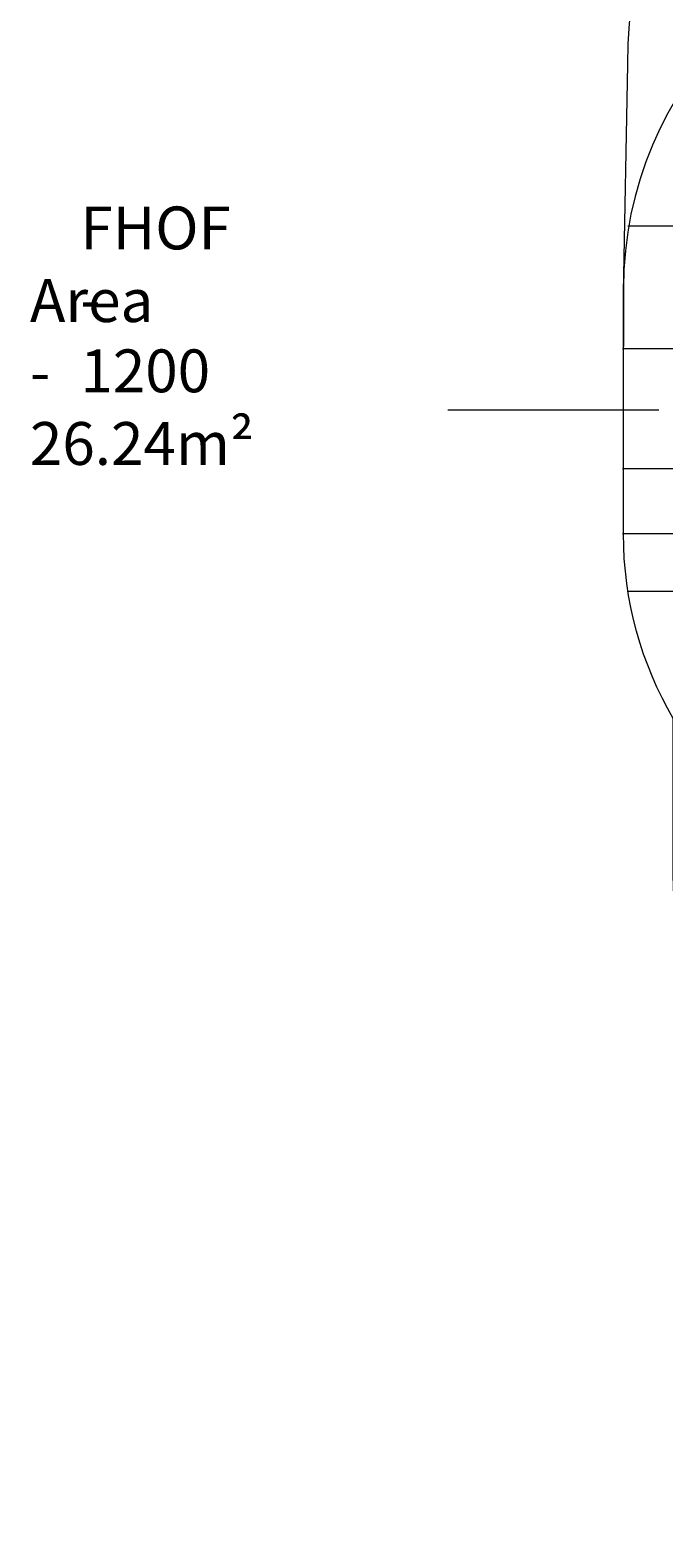
# Model space of a CAD drawing. Units: millimetres. Extents: x -3443 to 9459, y -10284 to 596.
# Drawn here: x -3443 to -856, y -10282 to -4132 of the extents above; entities that cross this region are included whole.
import ezdxf

# ---------------------------------------------------------------- set-up
doc = ezdxf.new("R2010")
doc.units = ezdxf.units.MM
doc.header["$MEASUREMENT"] = 0
doc.layers.add('Work Layer', color=7, linetype='Continuous', lineweight=0)

# ---------------------------------------------------------------- blocks, each defined once
blk = doc.blocks.new('Block_2')
at = {"layer": 'Work Layer', "color": 253, "lineweight": 9}
for p, q in [((4896.8, -4930.6), (-1003.8, -4930.6)), ((-1024.9, -5430.6), (3313.3, -5430.6)), ((2931.3, -5920.5), (-1024.9, -5920.5)), ((-1005.4, -6420.5), (2764.4, -6420.5))]:
    blk.add_line(p, q, dxfattribs=at)

msp = doc.modelspace()

# ---------------------------------------------------------------- linework, layer by layer
at = {"layer": 'Work Layer', "color": 152, "lineweight": 9}
for p, q in [((-876.7, -5681.9), (-1737.4, -5681.9)), ((479.3, -6186.7), (-1024.9, -6186.7))]:
    msp.add_line(p, q, dxfattribs=at)
at = {"layer": 'Work Layer', "color": 1, "lineweight": 9}
msp.add_open_spline([(7369.1, -4161), (7315.4, -3381.4), (6666.4, -2765.5), (5873.2, -2765.5), (5873.2, -2765.5), (4084, -2765.5), (4084, -2765.5), (4039.5, -2761.6), (3994.6, -2759.2), (3949.1, -2759.2), (3949.1, -2759.2), (462.9, -2759.2), (462.9, -2759.2), (-365.5, -2759.2), (-1003.8, -3362), (-1003.8, -4272.2), (-1003.8, -4272.2), (-1021.1, -5202.5), (-1021.1, -5202.5), (-1021.1, -5276.3), (-1021.1, -5351.7), (-1021.2, -5448), (-1021.2, -5448), (-1021.2, -6186.4), (-1021.2, -6186.4), (-1021.2, -6461.2), (-947, -6718.5), (-818, -6939.9), (-818, -6939.9), (-818, -7581.1), (-818, -7581.1), (-818, -8025.3), (-624.8, -8424.2), (-318, -8698.9), (-318, -8698.9), (-318, -9281.9), (-318, -9281.9), (-318, -9834.2), (129.7, -10281.9), (682, -10281.9), (682, -10281.9), (1275.7, -10281.9), (1275.7, -10281.9), (1828, -10281.9), (2275.7, -9834.2), (2275.7, -9281.9), (2275.7, -9281.9), (2275.7, -8698.9), (2275.7, -8698.9), (2582.5, -8424.2), (2775.7, -8025.3), (2775.7, -7581.1), (2775.7, -7581.1), (2775.7, -7131.5), (2775.7, -7131.5), (2786.5, -7144.5), (2797.9, -7156.9), (2809.1, -7169.5), (3011.2, -7882.7), (3666.5, -8405.3), (4444.4, -8405.3), (5023.3, -8405.3), (5534.3, -8115.7), (5841.3, -7673.7), (5841.3, -7673.7), (5873.2, -7673.7), (5873.2, -7673.7), (6063.6, -7673.7), (6245.6, -7637.8), (6413.2, -7573.1), (7231.2, -7561.1), (7890.7, -6894.6), (7890.7, -6073.7), (7890.7, -6073.7), (7890.7, -5297.4), (7890.7, -5297.4), (7890.7, -4843), (7688.3, -4436), (7369.1, -4161)], degree=3, knots=[0, 0, 0, 0, 1, 1, 1, 2, 2, 2, 3, 3, 3, 4, 4, 4, 5, 5, 5, 6, 6, 6, 7, 7, 7, 8, 8, 8, 9, 9, 9, 10, 10, 10, 11, 11, 11, 12, 12, 12, 13, 13, 13, 14, 14, 14, 15, 15, 15, 16, 16, 16, 17, 17, 17, 18, 18, 18, 19, 19, 19, 20, 20, 20, 21, 21, 21, 22, 22, 22, 23, 23, 23, 24, 24, 24, 25, 25, 25, 26, 26, 26, 26], dxfattribs=at)
at = {"layer": 'Work Layer', "color": 253, "lineweight": 9}
msp.add_open_spline([(3968.6, -2767.2), (3968.6, -2767.2), (3930.1, -2767.2), (3930.1, -2767.2), (3178.9, -2767.2), (2556.8, -3319.4), (2447.2, -4040), (2185.9, -3818.7), (1848.2, -3684.8), (1479, -3684.8), (1479, -3684.8), (478.9, -3684.8), (478.9, -3684.8), (-349.6, -3684.8), (-1021.1, -4356.4), (-1021.1, -5184.8), (-1021.1, -5184.8), (-1021.1, -5422.3), (-1021.1, -5422.3)], degree=3, knots=[0, 0, 0, 0, 1, 1, 1, 2, 2, 2, 3, 3, 3, 4, 4, 4, 5, 5, 5, 6, 6, 6, 6], dxfattribs=at)

# ---------------------------------------------------------------- block references
at = {"layer": 'Work Layer'}
msp.add_blockref('Block_2', (0, 0), dxfattribs=at)

# ---------------------------------------------------------------- texts
at = {"layer": 'Work Layer', "char_height": 0.2, "attachment_point": 7}
for s, insert in [('\\C152;\\FArial|b0|i0|c1;\\H174.836667;\\W1.000000;FHOF - 1200', (-3237.5, -5608.9)), ('\\C152;\\FArial|b0|i0|c1;\\H174.836667;\\W1.000000;Area - 26.24m²', (-3443.6, -5905.2))]:
    msp.add_mtext(s, dxfattribs=dict(at, insert=insert))

doc.saveas('drawing.dxf')
